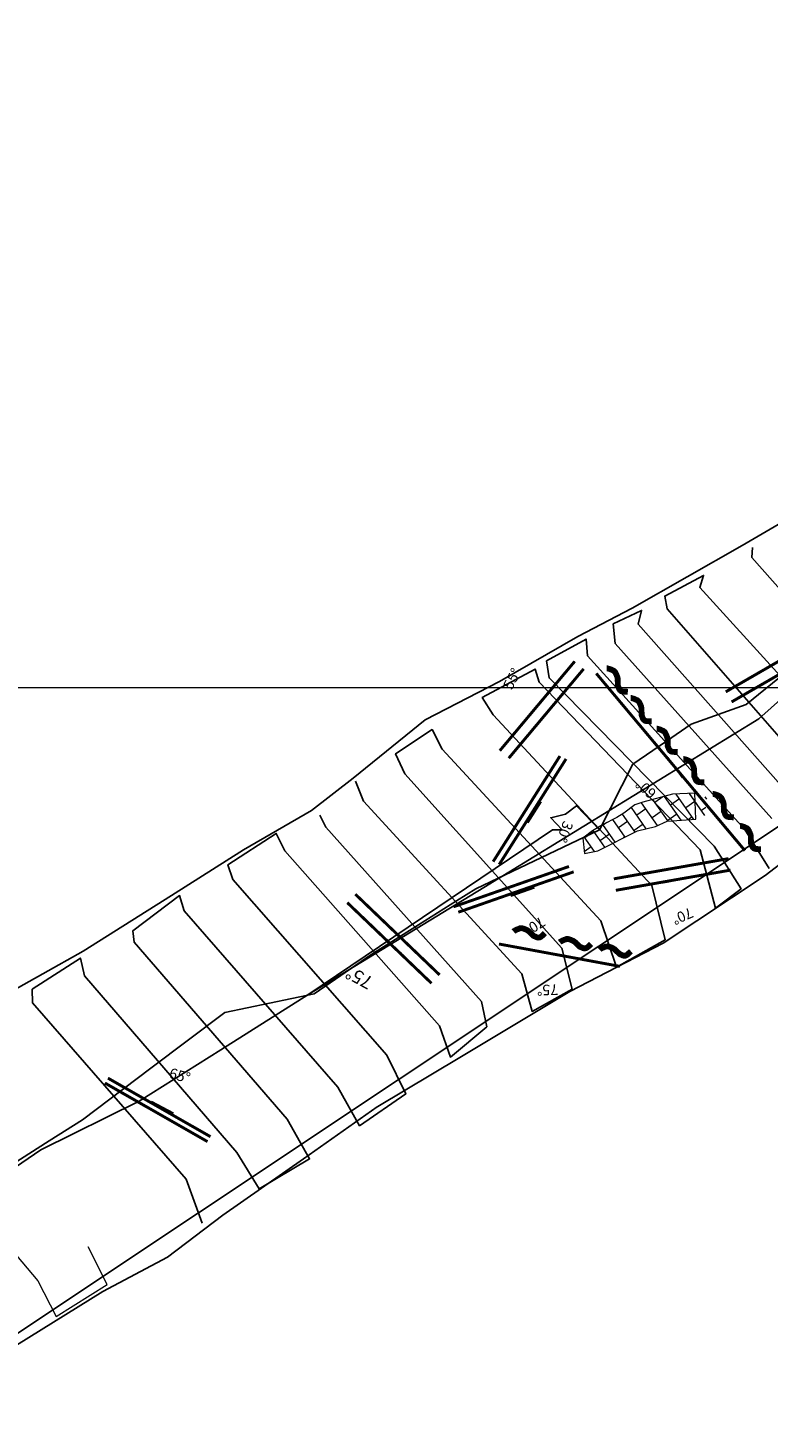
# Model space of a CAD drawing. Units: metres. Extents: x 373723 to 748547, y 655122 to 1310871.
# Drawn here: x 374414 to 374427, y 655487 to 655511 of the extents above; entities that cross this region are included whole.
import ezdxf
from ezdxf.enums import TextEntityAlignment as Align

# ---------------------------------------------------------------- set-up
doc = ezdxf.new("R2010")
doc.units = ezdxf.units.M
doc.linetypes.add('CONTINUOUS-0-9-0.7529411764705882-0.7529411764705882-0.7529411764705882', pattern=[0])
for name, color, linetype in [('2', 9, 'Continuous'), ('CA 2000 XC TP', 5, 'Continuous'), ('CA 2000 XC-LT', 5, 'Continuous'), ('Ge-Buz', 250, 'Continuous'), ('MARCOS', 8, 'Continuous'), ('NV 2000-TUNEL-PPAL-LT', 5, 'Continuous')]:
    doc.layers.add(name, color=color, linetype=linetype)
doc.layers.add('Fa-Map', color=172, linetype='Continuous', lineweight=0)
doc.styles.add('ROMANS', font='ROMANS.shx')

# ---------------------------------------------------------------- blocks, each defined once
blk = doc.blocks.new('Buz')
at = {"layer": 'Ge-Buz'}
blk.add_lwpolyline([(0, 0, 0, 0, 0), (0, 1.12, 1.25, 0, 0), (0, 2.39, 0, 0, 0)], format="xyseb", dxfattribs=at)
blk.add_lwpolyline([(-1.19, 0), (1.19, 0)], dxfattribs=at)
at = {"layer": 'Ge-Buz', "ltscale": 0.5, "style": 'ROMANS'}
blk.add_attdef('BUZ', text='', height=1, dxfattribs=at).set_placement((0, 3.45), align=Align.MIDDLE_CENTER)

msp = doc.modelspace()

# ---------------------------------------------------------------- hatches: boundary and pattern name
at = {"lineweight": 5}
h = msp.add_hatch(dxfattribs=at)
h.set_pattern_fill('BRICK', color=4, scale=0.03, angle=125)
h.paths.add_polyline_path([(374425.418, 655498.169), (374424.91, 655498.031), (374424.772, 655497.985), (374424.587, 655497.846), (374424.464, 655497.77), (374424.218, 655497.647), (374424.049, 655497.539), (374423.879, 655497.416), (374423.91, 655497.155), (374424.141, 655497.201), (374424.818, 655497.539), (374425.126, 655497.616), (374425.326, 655497.708), (374425.818, 655497.739), (374425.803, 655498.185)])
h = msp.add_hatch(dxfattribs=at)
h.set_pattern_fill('BRICK', color=4, scale=0.03, angle=125)
h.paths.add_polyline_path([(374425.418, 655498.169), (374424.91, 655498.031), (374424.772, 655497.985), (374424.587, 655497.846), (374424.464, 655497.77), (374424.218, 655497.647), (374424.049, 655497.539), (374423.879, 655497.416), (374423.91, 655497.155), (374424.141, 655497.201), (374424.818, 655497.539), (374425.126, 655497.616), (374425.326, 655497.708), (374425.818, 655497.739), (374425.965, 655497.75), (374426.015, 655498.116), (374425.803, 655498.185)])

# ---------------------------------------------------------------- linework, layer by layer
at = {"lineweight": 5, "ltscale": 50}
for points in [[(374425.418, 655498.169), (374424.91, 655498.031), (374424.772, 655497.985), (374424.587, 655497.846), (374424.464, 655497.77), (374424.218, 655497.647), (374424.049, 655497.539), (374423.879, 655497.416), (374423.91, 655497.155), (374424.141, 655497.201), (374424.818, 655497.539), (374425.126, 655497.616), (374425.326, 655497.708), (374425.818, 655497.739), (374425.803, 655498.185), (374425.418, 655498.169)], [(374425.803, 655498.185), (374425.418, 655498.169)], [(374425.418, 655498.169), (374424.91, 655498.031), (374424.772, 655497.985), (374424.587, 655497.846), (374424.464, 655497.77), (374424.218, 655497.647), (374424.049, 655497.539), (374423.879, 655497.416), (374423.91, 655497.155), (374424.141, 655497.201), (374424.818, 655497.539), (374425.126, 655497.616), (374425.326, 655497.708), (374425.818, 655497.739)]]:
    msp.add_lwpolyline(points, dxfattribs=at)
at = {"layer": '2', "linetype": 'CONTINUOUS-0-9-0.7529411764705882-0.7529411764705882-0.7529411764705882', "lineweight": 0}
msp.add_line((374300, 655500), (374927.145, 655500), dxfattribs=at)
at = {"layer": 'CA 2000 XC TP'}
for points in [[(374413.738, 655491.596, 2004.178), (374414.728, 655492.226, 2004.445), (374415.296, 655492.584, 2004.443), (374416.469, 655493.468, 2004.295), (374417.742, 655494.427, 2004.135), (374419.275, 655494.743, 2004.12), (374420.262, 655495.424, 2004.098), (374420.955, 655495.86, 2004.048), (374421.712, 655496.338, 2004.245), (374422.046, 655496.549, 2003.987), (374424.168, 655497.556, 2004.262), (374424.742, 655498.684, 2003.723), (374425.316, 655499.081, 2003.716), (374425.74, 655499.374, 2003.711), (374426.686, 655499.711, 2003.748), (374429.246, 655501.783, 2004.007), (374430.102, 655502.271, 2004.084), (374431.13, 655502.882, 2004.11), (374432.209, 655503.563, 2004.148), (374432.209, 655503.563, 2004.148), (374433.886, 655504.593, 2004.556), (374433.886, 655504.593, 2004.556), (374444.488, 655510.075, 2003.83)], [(374443.411, 655509.314, 1999.245), (374431.848, 655503.315, 1999.268), (374431.848, 655503.315, 1999.268), (374429.608, 655501.874, 1999.261), (374426.899, 655499.463, 1999.267), (374422.186, 655496.567, 1999.245), (374419.165, 655494.729, 1999.407), (374417.669, 655493.786, 1999.253), (374416.269, 655492.902, 1999.252), (374414.583, 655492.071, 1999.546), (374413.4, 655491.265, 1999.439)], [(374413.738, 655491.596, 2004.178), (374414.728, 655492.226, 2004.445), (374415.296, 655492.584, 2004.443), (374416.469, 655493.468, 2004.295), (374417.742, 655494.427, 2004.135), (374419.275, 655494.743, 2004.12), (374420.262, 655495.424, 2004.098), (374420.955, 655495.86, 2004.048), (374421.712, 655496.338, 2004.245), (374422.046, 655496.549, 2003.987), (374424.168, 655497.556, 2004.262), (374423.774, 655497.973, 2003.035), (374423.584, 655497.827, 2002.306), (374423.331, 655497.767, 2001.343), (374423.528, 655497.559, 2000.711), (374423.363, 655497.56, 1999.864), (374419.165, 655494.729, 1999.407), (374417.669, 655493.786, 1999.253), (374416.269, 655492.902, 1999.252), (374414.583, 655492.071, 1999.546), (374413.4, 655491.265, 1999.439)], [(374413.738, 655491.596, 2004.178), (374414.728, 655492.226, 2004.445), (374415.296, 655492.584, 2004.443), (374416.469, 655493.468, 2004.295), (374417.742, 655494.427, 2004.135), (374419.275, 655494.743, 2004.12), (374420.262, 655495.424, 2004.098), (374420.955, 655495.86, 2004.048), (374421.712, 655496.338, 2004.245), (374422.046, 655496.549, 2003.987), (374424.168, 655497.556, 2004.262), (374423.774, 655497.973, 2003.035), (374423.584, 655497.827, 2002.306), (374423.331, 655497.767, 2001.343), (374423.528, 655497.559, 2000.711), (374423.363, 655497.56, 1999.864), (374419.165, 655494.729, 1999.407), (374417.669, 655493.786, 1999.253), (374416.269, 655492.902, 1999.252), (374414.583, 655492.071, 1999.546), (374413.4, 655491.265, 1999.439)]]:
    msp.add_polyline3d(points, dxfattribs=at)
at = {"layer": 'CA 2000 XC-LT'}
for points in [[(374413.489, 655494.46, 2000.229), (374414.615, 655495.09, 2000.351), (374415.311, 655495.477, 2000.351), (374416.822, 655496.433, 2000.478), (374418.061, 655497.218, 2000.629), (374419.226, 655497.892, 2000.966), (374419.943, 655498.443, 2001.108), (374421.178, 655499.447, 2000.697), (374422.45, 655500.105, 1999.988), (374423.796, 655500.878, 1999.916), (374424.729, 655501.362, 2000.078), (374426.615, 655502.439, 2000.076), (374427.372, 655502.874, 2000.19), (374428.183, 655503.369, 2000.208), (374428.955, 655503.93, 2000.254), (374428.955, 655503.93, 2000.254), (374430.12, 655504.692, 2000.512), (374430.89, 655505.3, 2000.467), (374431.683, 655505.946, 2000.426), (374432.739, 655506.599, 2000.328), (374433.884, 655507.26, 2000.403), (374433.884, 655507.26, 2000.403), (374441.479, 655511.058, 2001.065)], [(374413.489, 655494.46, 2000.229), (374414.615, 655495.09, 2000.351), (374415.311, 655495.477, 2000.351), (374416.822, 655496.433, 2000.478), (374418.061, 655497.218, 2000.629), (374419.226, 655497.892, 2000.966), (374419.943, 655498.443, 2001.108), (374421.178, 655499.447, 2000.697), (374422.45, 655500.105, 1999.988), (374423.796, 655500.878, 1999.916), (374424.729, 655501.362, 2000.078), (374426.615, 655502.439, 2000.076), (374427.372, 655502.874, 2000.19), (374428.183, 655503.369, 2000.208), (374428.955, 655503.93, 2000.254), (374428.955, 655503.93, 2000.254), (374430.12, 655504.692, 2000.512), (374430.89, 655505.3, 2000.467), (374431.683, 655505.946, 2000.426), (374432.739, 655506.599, 2000.328), (374433.884, 655507.26, 2000.403), (374433.884, 655507.26, 2000.403), (374441.479, 655511.058, 2001.065)], [(374413.489, 655494.46, 2000.229), (374414.615, 655495.09, 2000.351), (374415.311, 655495.477, 2000.351), (374416.822, 655496.433, 2000.478), (374418.061, 655497.218, 2000.629), (374419.226, 655497.892, 2000.966), (374419.943, 655498.443, 2001.108), (374421.178, 655499.447, 2000.697), (374422.45, 655500.105, 1999.988), (374423.796, 655500.878, 1999.916), (374424.729, 655501.362, 2000.078), (374426.615, 655502.439, 2000.076), (374427.372, 655502.874, 2000.19), (374428.183, 655503.369, 2000.208), (374428.955, 655503.93, 2000.254), (374428.955, 655503.93, 2000.254), (374430.12, 655504.692, 2000.512), (374430.89, 655505.3, 2000.467), (374431.683, 655505.946, 2000.426), (374432.739, 655506.599, 2000.328), (374433.884, 655507.26, 2000.403), (374433.884, 655507.26, 2000.403), (374441.479, 655511.058, 2001.065)], [(374413.489, 655494.46, 2000.229), (374414.615, 655495.09, 2000.351), (374415.311, 655495.477, 2000.351), (374416.822, 655496.433, 2000.478), (374418.061, 655497.218, 2000.629), (374419.226, 655497.892, 2000.966), (374419.943, 655498.443, 2001.108), (374421.178, 655499.447, 2000.697), (374422.45, 655500.105, 1999.988), (374423.796, 655500.878, 1999.916), (374424.729, 655501.362, 2000.078), (374426.615, 655502.439, 2000.076), (374427.372, 655502.874, 2000.19), (374428.183, 655503.369, 2000.208), (374428.955, 655503.93, 2000.254), (374428.955, 655503.93, 2000.254), (374430.12, 655504.692, 2000.512), (374430.89, 655505.3, 2000.467), (374431.683, 655505.946, 2000.426), (374432.739, 655506.599, 2000.328), (374433.884, 655507.26, 2000.403), (374433.884, 655507.26, 2000.403), (374441.479, 655511.058, 2001.065)], [(374413.489, 655494.46, 2000.229), (374414.615, 655495.09, 2000.351), (374415.311, 655495.477, 2000.351), (374416.822, 655496.433, 2000.478), (374418.061, 655497.218, 2000.629), (374419.226, 655497.892, 2000.966), (374419.943, 655498.443, 2001.108), (374421.178, 655499.447, 2000.697), (374422.45, 655500.105, 1999.988), (374423.796, 655500.878, 1999.916), (374424.729, 655501.362, 2000.078), (374426.615, 655502.439, 2000.076), (374427.372, 655502.874, 2000.19), (374428.183, 655503.369, 2000.208), (374428.955, 655503.93, 2000.254), (374428.955, 655503.93, 2000.254), (374430.12, 655504.692, 2000.512), (374430.89, 655505.3, 2000.467), (374431.683, 655505.946, 2000.426), (374432.739, 655506.599, 2000.328), (374433.884, 655507.26, 2000.403), (374433.884, 655507.26, 2000.403), (374441.479, 655511.058, 2001.065)], [(374413.489, 655494.46, 2000.229), (374414.615, 655495.09, 2000.351), (374415.311, 655495.477, 2000.351), (374416.822, 655496.433, 2000.478), (374418.061, 655497.218, 2000.629), (374419.226, 655497.892, 2000.966), (374419.943, 655498.443, 2001.108), (374421.178, 655499.447, 2000.697), (374422.45, 655500.105, 1999.988), (374423.796, 655500.878, 1999.916), (374424.729, 655501.362, 2000.078), (374426.615, 655502.439, 2000.076), (374427.372, 655502.874, 2000.19), (374428.183, 655503.369, 2000.208), (374428.955, 655503.93, 2000.254), (374428.955, 655503.93, 2000.254), (374430.12, 655504.692, 2000.512), (374430.89, 655505.3, 2000.467), (374431.683, 655505.946, 2000.426), (374432.739, 655506.599, 2000.328), (374433.884, 655507.26, 2000.403), (374433.884, 655507.26, 2000.403), (374441.479, 655511.058, 2001.065)], [(374413.489, 655494.46, 2000.229), (374414.615, 655495.09, 2000.351), (374415.311, 655495.477, 2000.351), (374416.822, 655496.433, 2000.478), (374418.061, 655497.218, 2000.629), (374419.226, 655497.892, 2000.966), (374419.943, 655498.443, 2001.108), (374421.178, 655499.447, 2000.697), (374422.45, 655500.105, 1999.988), (374423.796, 655500.878, 1999.916), (374424.729, 655501.362, 2000.078), (374426.615, 655502.439, 2000.076), (374427.372, 655502.874, 2000.19), (374428.183, 655503.369, 2000.208), (374428.955, 655503.93, 2000.254), (374428.955, 655503.93, 2000.254), (374430.12, 655504.692, 2000.512), (374430.89, 655505.3, 2000.467), (374431.683, 655505.946, 2000.426), (374432.739, 655506.599, 2000.328), (374433.884, 655507.26, 2000.403), (374433.884, 655507.26, 2000.403), (374441.479, 655511.058, 2001.065)], [(374413.489, 655494.46, 2000.229), (374414.615, 655495.09, 2000.351), (374415.311, 655495.477, 2000.351), (374416.822, 655496.433, 2000.478), (374418.061, 655497.218, 2000.629), (374419.226, 655497.892, 2000.966), (374419.943, 655498.443, 2001.108), (374421.178, 655499.447, 2000.697), (374422.45, 655500.105, 1999.988), (374423.796, 655500.878, 1999.916), (374424.729, 655501.362, 2000.078), (374426.615, 655502.439, 2000.076), (374427.372, 655502.874, 2000.19), (374428.183, 655503.369, 2000.208), (374428.955, 655503.93, 2000.254), (374428.955, 655503.93, 2000.254), (374430.12, 655504.692, 2000.512), (374430.89, 655505.3, 2000.467), (374431.683, 655505.946, 2000.426), (374432.739, 655506.599, 2000.328), (374433.884, 655507.26, 2000.403), (374433.884, 655507.26, 2000.403), (374441.479, 655511.058, 2001.065)], [(374413.489, 655494.46, 2000.229), (374414.615, 655495.09, 2000.351), (374415.311, 655495.477, 2000.351), (374416.822, 655496.433, 2000.478), (374418.061, 655497.218, 2000.629), (374419.226, 655497.892, 2000.966), (374419.943, 655498.443, 2001.108), (374421.178, 655499.447, 2000.697), (374422.45, 655500.105, 1999.988), (374423.796, 655500.878, 1999.916), (374424.729, 655501.362, 2000.078), (374426.615, 655502.439, 2000.076), (374427.372, 655502.874, 2000.19), (374428.183, 655503.369, 2000.208), (374428.955, 655503.93, 2000.254), (374428.955, 655503.93, 2000.254), (374430.12, 655504.692, 2000.512), (374430.89, 655505.3, 2000.467), (374431.683, 655505.946, 2000.426), (374432.739, 655506.599, 2000.328), (374433.884, 655507.26, 2000.403), (374433.884, 655507.26, 2000.403), (374441.479, 655511.058, 2001.065)], [(374413.489, 655494.46, 2000.229), (374414.615, 655495.09, 2000.351), (374415.311, 655495.477, 2000.351), (374416.822, 655496.433, 2000.478), (374418.061, 655497.218, 2000.629), (374419.226, 655497.892, 2000.966), (374419.943, 655498.443, 2001.108), (374421.178, 655499.447, 2000.697), (374422.45, 655500.105, 1999.988), (374423.796, 655500.878, 1999.916), (374424.729, 655501.362, 2000.078), (374426.615, 655502.439, 2000.076), (374427.372, 655502.874, 2000.19), (374428.183, 655503.369, 2000.208), (374428.955, 655503.93, 2000.254), (374428.955, 655503.93, 2000.254), (374430.12, 655504.692, 2000.512), (374430.89, 655505.3, 2000.467), (374431.683, 655505.946, 2000.426), (374432.739, 655506.599, 2000.328), (374433.884, 655507.26, 2000.403), (374433.884, 655507.26, 2000.403), (374441.479, 655511.058, 2001.065)], [(374413.738, 655491.596, 2004.178), (374414.728, 655492.226, 2004.445), (374415.296, 655492.584, 2004.443), (374416.469, 655493.468, 2004.295), (374417.742, 655494.427, 2004.135), (374419.275, 655494.743, 2004.12), (374420.262, 655495.424, 2004.098), (374420.955, 655495.86, 2004.048), (374421.712, 655496.338, 2004.245), (374422.046, 655496.549, 2003.987), (374424.168, 655497.556, 2004.262), (374424.742, 655498.684, 2003.723), (374425.316, 655499.081, 2003.716), (374425.74, 655499.374, 2003.711), (374426.686, 655499.711, 2003.748), (374429.246, 655501.783, 2004.007), (374430.102, 655502.271, 2004.084), (374431.13, 655502.882, 2004.11), (374432.209, 655503.563, 2004.148), (374432.209, 655503.563, 2004.148), (374433.886, 655504.593, 2004.556), (374433.886, 655504.593, 2004.556), (374444.488, 655510.075, 2003.83)], [(374443.411, 655509.314, 1999.245), (374431.848, 655503.315, 1999.268), (374431.848, 655503.315, 1999.268), (374429.608, 655501.874, 1999.261), (374426.899, 655499.463, 1999.267), (374422.186, 655496.567, 1999.245), (374419.165, 655494.729, 1999.407), (374417.669, 655493.786, 1999.253), (374416.269, 655492.902, 1999.252), (374414.583, 655492.071, 1999.546), (374413.4, 655491.265, 1999.439)], [(374446.31, 655508.245, 2001.188), (374436.579, 655502.677, 2000.576), (374436.579, 655502.677, 2000.576), (374435.523, 655502.59, 2000.613), (374433.802, 655501.686, 2000.578), (374432.931, 655501.193, 2000.61), (374430.742, 655499.565, 2000.352), (374430.742, 655499.565, 2000.352), (374429.8, 655498.943, 2000.298), (374428.26, 655497.738, 2000.021), (374427.008, 655496.775, 2000.069), (374425.261, 655495.613, 2000.285), (374423.657, 655494.783, 2000.212), (374421.771, 655493.65, 2000.232), (374420.365, 655492.812, 2001.026), (374420.356, 655492.805, 2001.023), (374419.092, 655491.912, 2000.792), (374417.703, 655490.949, 2000.792), (374416.757, 655490.226, 2000.222), (374415.644, 655489.637, 2000.265), (374412.088, 655487.432, 2000.508)], [(374446.31, 655508.245, 2001.188), (374436.579, 655502.677, 2000.576), (374436.579, 655502.677, 2000.576), (374435.523, 655502.59, 2000.613), (374433.802, 655501.686, 2000.578), (374432.931, 655501.193, 2000.61), (374430.742, 655499.565, 2000.352), (374430.742, 655499.565, 2000.352), (374429.8, 655498.943, 2000.298), (374428.26, 655497.738, 2000.021), (374427.008, 655496.775, 2000.069), (374425.261, 655495.613, 2000.285), (374423.657, 655494.783, 2000.212), (374421.771, 655493.65, 2000.232), (374420.365, 655492.812, 2001.026), (374420.356, 655492.805, 2001.023), (374419.092, 655491.912, 2000.792), (374417.703, 655490.949, 2000.792), (374416.757, 655490.226, 2000.222), (374415.644, 655489.637, 2000.265), (374412.088, 655487.432, 2000.508)], [(374446.31, 655508.245, 2001.188), (374436.579, 655502.677, 2000.576), (374436.579, 655502.677, 2000.576), (374435.523, 655502.59, 2000.613), (374433.802, 655501.686, 2000.578), (374432.931, 655501.193, 2000.61), (374430.742, 655499.565, 2000.352), (374430.742, 655499.565, 2000.352), (374429.8, 655498.943, 2000.298), (374428.26, 655497.738, 2000.021), (374427.008, 655496.775, 2000.069), (374425.261, 655495.613, 2000.285), (374423.657, 655494.783, 2000.212), (374421.771, 655493.65, 2000.232), (374420.365, 655492.812, 2001.026), (374420.356, 655492.805, 2001.023), (374419.092, 655491.912, 2000.792), (374417.703, 655490.949, 2000.792), (374416.757, 655490.226, 2000.222), (374415.644, 655489.637, 2000.265), (374412.088, 655487.432, 2000.508)], [(374446.31, 655508.245, 2001.188), (374436.579, 655502.677, 2000.576), (374436.579, 655502.677, 2000.576), (374435.523, 655502.59, 2000.613), (374433.802, 655501.686, 2000.578), (374432.931, 655501.193, 2000.61), (374430.742, 655499.565, 2000.352), (374430.742, 655499.565, 2000.352), (374429.8, 655498.943, 2000.298), (374428.26, 655497.738, 2000.021), (374427.008, 655496.775, 2000.069), (374425.261, 655495.613, 2000.285), (374423.657, 655494.783, 2000.212), (374421.771, 655493.65, 2000.232), (374420.365, 655492.812, 2001.026), (374420.356, 655492.805, 2001.023), (374419.092, 655491.912, 2000.792), (374417.703, 655490.949, 2000.792), (374416.757, 655490.226, 2000.222), (374415.644, 655489.637, 2000.265), (374412.088, 655487.432, 2000.508)], [(374446.31, 655508.245, 2001.188), (374436.579, 655502.677, 2000.576), (374436.579, 655502.677, 2000.576), (374435.523, 655502.59, 2000.613), (374433.802, 655501.686, 2000.578), (374432.931, 655501.193, 2000.61), (374430.742, 655499.565, 2000.352), (374430.742, 655499.565, 2000.352), (374429.8, 655498.943, 2000.298), (374428.26, 655497.738, 2000.021), (374427.008, 655496.775, 2000.069), (374425.261, 655495.613, 2000.285), (374423.657, 655494.783, 2000.212), (374421.771, 655493.65, 2000.232), (374420.365, 655492.812, 2001.026), (374420.356, 655492.805, 2001.023), (374419.092, 655491.912, 2000.792), (374417.703, 655490.949, 2000.792), (374416.757, 655490.226, 2000.222), (374415.644, 655489.637, 2000.265), (374412.088, 655487.432, 2000.508)], [(374446.31, 655508.245, 2001.188), (374436.579, 655502.677, 2000.576), (374436.579, 655502.677, 2000.576), (374435.523, 655502.59, 2000.613), (374433.802, 655501.686, 2000.578), (374432.931, 655501.193, 2000.61), (374430.742, 655499.565, 2000.352), (374430.742, 655499.565, 2000.352), (374429.8, 655498.943, 2000.298), (374428.26, 655497.738, 2000.021), (374427.008, 655496.775, 2000.069), (374425.261, 655495.613, 2000.285), (374423.657, 655494.783, 2000.212), (374421.771, 655493.65, 2000.232), (374420.365, 655492.812, 2001.026), (374420.356, 655492.805, 2001.023), (374419.092, 655491.912, 2000.792), (374417.703, 655490.949, 2000.792), (374416.757, 655490.226, 2000.222), (374415.644, 655489.637, 2000.265), (374412.088, 655487.432, 2000.508)], [(374446.31, 655508.245, 2001.188), (374436.579, 655502.677, 2000.576), (374436.579, 655502.677, 2000.576), (374435.523, 655502.59, 2000.613), (374433.802, 655501.686, 2000.578), (374432.931, 655501.193, 2000.61), (374430.742, 655499.565, 2000.352), (374430.742, 655499.565, 2000.352), (374429.8, 655498.943, 2000.298), (374428.26, 655497.738, 2000.021), (374427.008, 655496.775, 2000.069), (374425.261, 655495.613, 2000.285), (374423.657, 655494.783, 2000.212), (374421.771, 655493.65, 2000.232), (374420.365, 655492.812, 2001.026), (374420.356, 655492.805, 2001.023), (374419.092, 655491.912, 2000.792), (374417.703, 655490.949, 2000.792), (374416.757, 655490.226, 2000.222), (374415.644, 655489.637, 2000.265), (374412.088, 655487.432, 2000.508)], [(374446.31, 655508.245, 2001.188), (374436.579, 655502.677, 2000.576), (374436.579, 655502.677, 2000.576), (374435.523, 655502.59, 2000.613), (374433.802, 655501.686, 2000.578), (374432.931, 655501.193, 2000.61), (374430.742, 655499.565, 2000.352), (374430.742, 655499.565, 2000.352), (374429.8, 655498.943, 2000.298), (374428.26, 655497.738, 2000.021), (374427.008, 655496.775, 2000.069), (374425.261, 655495.613, 2000.285), (374423.657, 655494.783, 2000.212), (374421.771, 655493.65, 2000.232), (374420.365, 655492.812, 2001.026), (374420.356, 655492.805, 2001.023), (374419.092, 655491.912, 2000.792), (374417.703, 655490.949, 2000.792), (374416.757, 655490.226, 2000.222), (374415.644, 655489.637, 2000.265), (374412.088, 655487.432, 2000.508)], [(374446.31, 655508.245, 2001.188), (374436.579, 655502.677, 2000.576), (374436.579, 655502.677, 2000.576), (374435.523, 655502.59, 2000.613), (374433.802, 655501.686, 2000.578), (374432.931, 655501.193, 2000.61), (374430.742, 655499.565, 2000.352), (374430.742, 655499.565, 2000.352), (374429.8, 655498.943, 2000.298), (374428.26, 655497.738, 2000.021), (374427.008, 655496.775, 2000.069), (374425.261, 655495.613, 2000.285), (374423.657, 655494.783, 2000.212), (374421.771, 655493.65, 2000.232), (374420.365, 655492.812, 2001.026), (374420.356, 655492.805, 2001.023), (374419.092, 655491.912, 2000.792), (374417.703, 655490.949, 2000.792), (374416.757, 655490.226, 2000.222), (374415.644, 655489.637, 2000.265), (374412.088, 655487.432, 2000.508)], [(374446.31, 655508.245, 2001.188), (374436.579, 655502.677, 2000.576), (374436.579, 655502.677, 2000.576), (374435.523, 655502.59, 2000.613), (374433.802, 655501.686, 2000.578), (374432.931, 655501.193, 2000.61), (374430.742, 655499.565, 2000.352), (374430.742, 655499.565, 2000.352), (374429.8, 655498.943, 2000.298), (374428.26, 655497.738, 2000.021), (374427.008, 655496.775, 2000.069), (374425.261, 655495.613, 2000.285), (374423.657, 655494.783, 2000.212), (374421.771, 655493.65, 2000.232), (374420.365, 655492.812, 2001.026), (374420.356, 655492.805, 2001.023), (374419.092, 655491.912, 2000.792), (374417.703, 655490.949, 2000.792), (374416.757, 655490.226, 2000.222), (374415.644, 655489.637, 2000.265), (374412.088, 655487.432, 2000.508)], [(374413.489, 655494.46, 2000.229), (374414.615, 655495.09, 2000.351), (374415.311, 655495.477, 2000.351), (374416.822, 655496.433, 2000.478), (374418.061, 655497.218, 2000.629), (374419.226, 655497.892, 2000.966), (374419.943, 655498.443, 2001.108), (374421.178, 655499.447, 2000.697), (374422.45, 655500.105, 1999.988), (374423.796, 655500.878, 1999.916), (374424.729, 655501.362, 2000.078), (374426.615, 655502.439, 2000.076), (374427.372, 655502.874, 2000.19), (374428.183, 655503.369, 2000.208), (374428.955, 655503.93, 2000.254), (374428.955, 655503.93, 2000.254)], [(374430.742, 655499.565, 2000.352), (374430.742, 655499.565, 2000.352), (374429.8, 655498.943, 2000.298), (374428.26, 655497.738, 2000.021), (374427.008, 655496.775, 2000.069), (374425.261, 655495.613, 2000.285), (374423.657, 655494.783, 2000.212), (374421.771, 655493.65, 2000.232), (374420.365, 655492.812, 2001.026), (374420.356, 655492.805, 2001.023), (374419.092, 655491.912, 2000.792), (374417.703, 655490.949, 2000.792), (374416.757, 655490.226, 2000.222), (374415.644, 655489.637, 2000.265), (374412.088, 655487.432, 2000.508)]]:
    msp.add_polyline3d(points, dxfattribs=at)
at = {"layer": 'Fa-Map', "lineweight": 5, "const_width": 0.05}
for points in [[(374428.066, 655500.926), (374426.334, 655499.926)], [(374428.066, 655500.926), (374426.334, 655499.926)], [(374428.166, 655500.753), (374426.434, 655499.753)], [(374428.166, 655500.753), (374426.434, 655499.753)], [(374422.457, 655498.916), (374423.743, 655500.449)], [(374422.611, 655498.788), (374423.896, 655500.32)], [(374426.663, 655497.202), (374424.112, 655500.242)], [(374426.663, 655497.202), (374424.112, 655500.242)], [(374422.343, 655497.013), (374423.489, 655498.825)], [(374422.447, 655496.964), (374423.594, 655498.775)], [(374424.413, 655496.718), (374426.383, 655497.065)], [(374421.664, 655496.238), (374423.644, 655496.93)], [(374421.745, 655496.145), (374423.725, 655496.838)], [(374424.448, 655496.521), (374426.417, 655496.868)], [(374421.285, 655494.926), (374419.841, 655496.309)], [(374421.424, 655495.07), (374419.979, 655496.454)], [(374422.443, 655495.6), (374424.52, 655495.216)]]:
    msp.add_lwpolyline(points, dxfattribs=at)
at = {"layer": 'Fa-Map', "lineweight": 5}
for points, const_width, elevation in [([(374424.654, 655499.927), (374424.569, 655499.931), (374424.538, 655499.939), (374424.517, 655499.956), (374424.505, 655499.975), (374424.493, 655500.006), (374424.483, 655500.031), (374424.483, 655500.049), (374424.482, 655500.087), (374424.48, 655500.11), (374424.481, 655500.139), (374424.479, 655500.158), (374424.473, 655500.184), (374424.459, 655500.218), (374424.447, 655500.243), (374424.435, 655500.266), (374424.411, 655500.288), (374424.394, 655500.295), (374424.373, 655500.306), (374424.35, 655500.315), (374424.314, 655500.325), (374424.301, 655500.329), (374424.293, 655500.329)], 0.1, -0.044), ([(374424.654, 655499.927), (374424.569, 655499.931), (374424.538, 655499.939), (374424.517, 655499.956), (374424.505, 655499.975), (374424.493, 655500.006), (374424.483, 655500.031), (374424.483, 655500.049), (374424.482, 655500.087), (374424.48, 655500.11), (374424.481, 655500.139), (374424.479, 655500.158), (374424.473, 655500.184), (374424.459, 655500.218), (374424.447, 655500.243), (374424.435, 655500.266), (374424.411, 655500.288), (374424.394, 655500.295), (374424.373, 655500.306), (374424.35, 655500.315), (374424.314, 655500.325), (374424.301, 655500.329), (374424.293, 655500.329)], 0.1, -0.044), ([(374425.062, 655499.419), (374424.977, 655499.423), (374424.947, 655499.431), (374424.926, 655499.448), (374424.913, 655499.467), (374424.901, 655499.498), (374424.891, 655499.523), (374424.892, 655499.541), (374424.89, 655499.578), (374424.888, 655499.602), (374424.889, 655499.631), (374424.887, 655499.65), (374424.881, 655499.676), (374424.868, 655499.71), (374424.856, 655499.735), (374424.843, 655499.757), (374424.82, 655499.78), (374424.803, 655499.787), (374424.781, 655499.798), (374424.758, 655499.807), (374424.723, 655499.817), (374424.71, 655499.821), (374424.701, 655499.821)], 0.1, -0.044), ([(374425.062, 655499.419), (374424.977, 655499.423), (374424.947, 655499.431), (374424.926, 655499.448), (374424.913, 655499.467), (374424.901, 655499.498), (374424.891, 655499.523), (374424.892, 655499.541), (374424.89, 655499.578), (374424.888, 655499.602), (374424.889, 655499.631), (374424.887, 655499.65), (374424.881, 655499.676), (374424.868, 655499.71), (374424.856, 655499.735), (374424.843, 655499.757), (374424.82, 655499.78), (374424.803, 655499.787), (374424.781, 655499.798), (374424.758, 655499.807), (374424.723, 655499.817), (374424.71, 655499.821), (374424.701, 655499.821)], 0.1, -0.044), ([(374425.51, 655498.893), (374425.424, 655498.896), (374425.394, 655498.904), (374425.373, 655498.921), (374425.361, 655498.94), (374425.349, 655498.971), (374425.338, 655498.996), (374425.339, 655499.014), (374425.338, 655499.052), (374425.336, 655499.075), (374425.337, 655499.104), (374425.335, 655499.123), (374425.328, 655499.149), (374425.315, 655499.183), (374425.303, 655499.208), (374425.291, 655499.231), (374425.267, 655499.253), (374425.25, 655499.26), (374425.229, 655499.271), (374425.206, 655499.28), (374425.17, 655499.291), (374425.157, 655499.294), (374425.148, 655499.294)], 0.1, -0.044), ([(374425.51, 655498.893), (374425.424, 655498.896), (374425.394, 655498.904), (374425.373, 655498.921), (374425.361, 655498.94), (374425.349, 655498.971), (374425.338, 655498.996), (374425.339, 655499.014), (374425.338, 655499.052), (374425.336, 655499.075), (374425.337, 655499.104), (374425.335, 655499.123), (374425.328, 655499.149), (374425.315, 655499.183), (374425.303, 655499.208), (374425.291, 655499.231), (374425.267, 655499.253), (374425.25, 655499.26), (374425.229, 655499.271), (374425.206, 655499.28), (374425.17, 655499.291), (374425.157, 655499.294), (374425.148, 655499.294)], 0.1, -0.044), ([(374425.965, 655498.373), (374425.88, 655498.376), (374425.85, 655498.384), (374425.829, 655498.401), (374425.817, 655498.42), (374425.805, 655498.451), (374425.794, 655498.476), (374425.795, 655498.494), (374425.793, 655498.532), (374425.791, 655498.555), (374425.793, 655498.584), (374425.79, 655498.603), (374425.784, 655498.629), (374425.771, 655498.663), (374425.759, 655498.688), (374425.747, 655498.711), (374425.723, 655498.733), (374425.706, 655498.74), (374425.685, 655498.751), (374425.662, 655498.76), (374425.626, 655498.771), (374425.613, 655498.774), (374425.604, 655498.774)], 0.1, -0.044), ([(374425.965, 655498.373), (374425.88, 655498.376), (374425.85, 655498.384), (374425.829, 655498.401), (374425.817, 655498.42), (374425.805, 655498.451), (374425.794, 655498.476), (374425.795, 655498.494), (374425.793, 655498.532), (374425.791, 655498.555), (374425.793, 655498.584), (374425.79, 655498.603), (374425.784, 655498.629), (374425.771, 655498.663), (374425.759, 655498.688), (374425.747, 655498.711), (374425.723, 655498.733), (374425.706, 655498.74), (374425.685, 655498.751), (374425.662, 655498.76), (374425.626, 655498.771), (374425.613, 655498.774), (374425.604, 655498.774)], 0.1, -0.044), ([(374426.473, 655497.773), (374426.388, 655497.777), (374426.358, 655497.785), (374426.337, 655497.802), (374426.325, 655497.821), (374426.313, 655497.852), (374426.302, 655497.877), (374426.303, 655497.895), (374426.301, 655497.933), (374426.299, 655497.956), (374426.301, 655497.985), (374426.298, 655498.004), (374426.292, 655498.03), (374426.279, 655498.064), (374426.267, 655498.089), (374426.255, 655498.111), (374426.231, 655498.134), (374426.214, 655498.141), (374426.193, 655498.152), (374426.17, 655498.161), (374426.134, 655498.171), (374426.121, 655498.175), (374426.112, 655498.175)], 0.1, -0.044), ([(374426.473, 655497.773), (374426.388, 655497.777), (374426.358, 655497.785), (374426.337, 655497.802), (374426.325, 655497.821), (374426.313, 655497.852), (374426.302, 655497.877), (374426.303, 655497.895), (374426.301, 655497.933), (374426.299, 655497.956), (374426.301, 655497.985), (374426.298, 655498.004), (374426.292, 655498.03), (374426.279, 655498.064), (374426.267, 655498.089), (374426.255, 655498.111), (374426.231, 655498.134), (374426.214, 655498.141), (374426.193, 655498.152), (374426.17, 655498.161), (374426.134, 655498.171), (374426.121, 655498.175), (374426.112, 655498.175)], 0.1, -0.044), ([(374426.938, 655497.226), (374426.852, 655497.23), (374426.822, 655497.238), (374426.801, 655497.255), (374426.789, 655497.274), (374426.777, 655497.305), (374426.766, 655497.33), (374426.767, 655497.348), (374426.766, 655497.385), (374426.764, 655497.409), (374426.765, 655497.438), (374426.763, 655497.457), (374426.756, 655497.483), (374426.743, 655497.517), (374426.731, 655497.542), (374426.719, 655497.564), (374426.695, 655497.587), (374426.678, 655497.594), (374426.657, 655497.605), (374426.634, 655497.614), (374426.598, 655497.624), (374426.585, 655497.628), (374426.576, 655497.628)], 0.1, -0.044), ([(374426.938, 655497.226), (374426.852, 655497.23), (374426.822, 655497.238), (374426.801, 655497.255), (374426.789, 655497.274), (374426.777, 655497.305), (374426.766, 655497.33), (374426.767, 655497.348), (374426.766, 655497.385), (374426.764, 655497.409), (374426.765, 655497.438), (374426.763, 655497.457), (374426.756, 655497.483), (374426.743, 655497.517), (374426.731, 655497.542), (374426.719, 655497.564), (374426.695, 655497.587), (374426.678, 655497.594), (374426.657, 655497.605), (374426.634, 655497.614), (374426.598, 655497.624), (374426.585, 655497.628), (374426.576, 655497.628)], 0.1, -0.044), ([(374423.232, 655495.786), (374423.169, 655495.728), (374423.142, 655495.713), (374423.115, 655495.71), (374423.093, 655495.715), (374423.063, 655495.728), (374423.037, 655495.739), (374423.026, 655495.751), (374422.998, 655495.777), (374422.98, 655495.792), (374422.96, 655495.814), (374422.945, 655495.825), (374422.922, 655495.84), (374422.889, 655495.854), (374422.863, 655495.864), (374422.838, 655495.871), (374422.805, 655495.87), (374422.789, 655495.862), (374422.766, 655495.855), (374422.743, 655495.846), (374422.71, 655495.827), (374422.699, 655495.821), (374422.692, 655495.815)], 0.1, -0.044), ([(374424.024, 655495.601), (374423.962, 655495.543), (374423.935, 655495.528), (374423.908, 655495.525), (374423.885, 655495.53), (374423.855, 655495.543), (374423.83, 655495.553), (374423.818, 655495.566), (374423.79, 655495.592), (374423.772, 655495.607), (374423.753, 655495.628), (374423.738, 655495.64), (374423.715, 655495.654), (374423.681, 655495.669), (374423.655, 655495.678), (374423.631, 655495.685), (374423.598, 655495.685), (374423.581, 655495.677), (374423.558, 655495.67), (374423.535, 655495.66), (374423.503, 655495.642), (374423.491, 655495.635), (374423.485, 655495.63)], 0.1, -0.044), ([(374424.707, 655495.475), (374424.645, 655495.417), (374424.617, 655495.401), (374424.591, 655495.398), (374424.568, 655495.403), (374424.538, 655495.417), (374424.513, 655495.427), (374424.501, 655495.44), (374424.473, 655495.466), (374424.455, 655495.481), (374424.435, 655495.502), (374424.421, 655495.514), (374424.397, 655495.528), (374424.364, 655495.543), (374424.338, 655495.552), (374424.313, 655495.559), (374424.281, 655495.558), (374424.264, 655495.551), (374424.241, 655495.543), (374424.218, 655495.534), (374424.186, 655495.516), (374424.174, 655495.509), (374424.168, 655495.503)], 0.1, -0.044), ([(374415.682, 655493.215), (374417.442, 655492.21)], 0.05, 8001.39), ([(374415.734, 655493.299), (374417.494, 655492.294)], 0.05, 8001.39)]:
    msp.add_lwpolyline(points, dxfattribs=dict(at, const_width=const_width, elevation=elevation))
at = {"layer": 'MARCOS'}
for points in [[(374429.442, 655499.23, 2003.875), (374426.78, 655502.231, 2003.724), (374426.795, 655502.402, 1999.611)], [(374427.969, 655498.329, 2003.786), (374425.326, 655501.35, 2003.721), (374425.287, 655501.568, 1999.624), (374425.953, 655501.922, 1999.664), (374425.889, 655501.716, 2003.707), (374428.589, 655498.75, 2003.825)], [(374427.122, 655497.754, 2003.717), (374424.435, 655500.758, 2003.677), (374424.404, 655501.09, 1999.551), (374424.889, 655501.322, 1999.561), (374424.829, 655501.087, 2003.699), (374427.502, 655498.074, 2003.744)], [(374419.98, 655498.393, 1999.451), (374420.117, 655498.053, 2003.86), (374422.834, 655495.091, 2003.857), (374423.015, 655494.444, 1999.502), (374423.697, 655494.824, 1999.49), (374423.521, 655495.53, 2003.818), (374420.826, 655498.517, 2003.823), (374420.669, 655498.865, 1999.396), (374421.295, 655499.279, 1999.387), (374421.469, 655498.944, 2003.869), (374424.19, 655495.996, 2003.729), (374424.458, 655495.203, 1999.574), (374425.293, 655495.672, 1999.703), (374425.066, 655496.602, 2003.747), (374422.344, 655499.532, 2003.777), (374422.155, 655499.828, 1999.413), (374423.063, 655500.315, 1999.428), (374423.135, 655500.09, 2003.818), (374425.895, 655497.215, 2003.802), (374426.16, 655496.212, 1999.591), (374426.596, 655496.548, 1999.573), (374426.135, 655497.278, 2003.742), (374423.303, 655500.165, 2003.724), (374423.261, 655500.457, 1999.456), (374423.937, 655500.831, 1999.508), (374423.962, 655500.544, 2003.692), (374426.664, 655497.563, 2003.736), (374427.077, 655496.894, 1999.625)], [(374417.353, 655490.813, 1999.738), (374417.077, 655491.566, 2004.001), (374414.44, 655494.592, 2004.025), (374414.436, 655494.825, 1999.609), (374415.261, 655495.357, 1999.704), (374415.334, 655495.056, 2004.011), (374417.948, 655492.024, 2003.972), (374418.328, 655491.4, 1999.731), (374419.193, 655491.913, 1999.689), (374418.808, 655492.596, 2004.008), (374416.183, 655495.631, 2003.941), (374416.162, 655495.827, 1999.656), (374416.964, 655496.431, 1999.641), (374417.04, 655496.169, 2003.931), (374419.68, 655493.144, 2004.009), (374420.051, 655492.482, 1999.797), (374420.843, 655493.028, 1999.67), (374420.518, 655493.691, 2004.011), (374417.875, 655496.704, 2003.923), (374417.793, 655496.961, 1999.503), (374418.622, 655497.498, 1999.767), (374418.77, 655497.199, 2003.912), (374421.421, 655494.194, 2004.03), (374421.61, 655493.659, 2000.002), (374422.237, 655494.18, 2000.409), (374422.144, 655494.612, 2003.942), (374419.472, 655497.602, 2003.892), (374419.368, 655497.808, 2001.048)]]:
    msp.add_polyline3d(points, dxfattribs=at)
at = {"layer": 'MARCOS', "lineweight": 5}
msp.add_polyline3d([(374411.955, 655492.872, 2004), (374414.532, 655489.823, 2004.008), (374414.845, 655489.21, 1999.99), (374415.722, 655489.757, 1999.762), (374415.392, 655490.406, 2004.048)], dxfattribs=at)
at = {"layer": 'NV 2000-TUNEL-PPAL-LT', "color": 7, "elevation": 1990}
msp.add_lwpolyline([(374276.939, 655397.523), (374821.067, 655759.897)], dxfattribs=at)

# ---------------------------------------------------------------- block references
at = {"layer": 'Ge-Buz', "color": 250, "lineweight": 5}
ref = msp.add_blockref('Buz', (374423.143, 655499.753), dxfattribs=dict(at, xscale=0.1799689759616911, yscale=0.1799689759616911, zscale=0.1799689759616911, rotation=50.0422083458932))
ref.add_attrib('BUZ', '55°', dxfattribs={"ltscale": 0.5, "height": 0.18, "rotation": 62.5023, "style": 'ROMANS'}).set_placement((374422.668, 655500.151), align=Align.MIDDLE_CENTER)
ref = msp.add_blockref('Buz', (374425.467, 655498.624), dxfattribs=dict(at, xscale=0.1799689759616911, yscale=0.1799689759616911, zscale=0.1799689759616911, rotation=125.8571993044756))
ref.add_attrib('BUZ', '60°', dxfattribs={"ltscale": 0.5, "height": 0.18, "rotation": 138.3173, "style": 'ROMANS'}).set_placement((374424.964, 655498.261), align=Align.MIDDLE_CENTER)
ref = msp.add_blockref('Buz', (374425.467, 655498.624), dxfattribs=dict(at, xscale=0.1799689759616911, yscale=0.1799689759616911, zscale=0.1799689759616911, rotation=125.8571993044756))
ref.add_attrib('BUZ', '60°', dxfattribs={"ltscale": 0.5, "height": 0.18, "rotation": 138.3173, "style": 'ROMANS'}).set_placement((374424.964, 655498.261), align=Align.MIDDLE_CENTER)
ref = msp.add_blockref('Buz', (374423.052, 655497.86), dxfattribs=dict(at, xscale=0.179968975961691, yscale=0.179968975961691, zscale=0.179968975961691, rotation=237.0849905361518))
ref.add_attrib('BUZ', '30°', dxfattribs={"ltscale": 0.5, "height": 0.18, "rotation": 249.5451, "style": 'ROMANS'}).set_placement((374423.573, 655497.523), align=Align.MIDDLE_CENTER)
ref = msp.add_blockref('Buz', (374425.476, 655496.688), dxfattribs=dict(at, xscale=0.1799689759616911, yscale=0.1799689759616911, zscale=0.1799689759616911, rotation=190.8737138997134))
ref.add_attrib('BUZ', '70°', dxfattribs={"ltscale": 0.5, "height": 0.18, "rotation": 203.3338, "style": 'ROMANS'}).set_placement((374425.593, 655496.079), align=Align.MIDDLE_CENTER)
ref = msp.add_blockref('Buz', (374422.85, 655496.494), dxfattribs=dict(at, xscale=0.179968975961691, yscale=0.179968975961691, zscale=0.179968975961691, rotation=199.3089623218213))
ref.add_attrib('BUZ', '70°', dxfattribs={"ltscale": 0.5, "height": 0.18, "rotation": 211.7691, "style": 'ROMANS'}).set_placement((374423.055, 655495.908), align=Align.MIDDLE_CENTER)
ref = msp.add_blockref('Buz', (374420.563, 655495.617), dxfattribs=dict(at, xscale=0.22892075533917, yscale=0.22892075533917, zscale=0.22892075533917, rotation=139.057433530425))
ref.add_attrib('BUZ', '75°', dxfattribs={"ltscale": 0.5, "height": 0.2289, "rotation": 151.5176, "style": 'ROMANS'}).set_placement((374420.046, 655495.022), align=Align.MIDDLE_CENTER)
ref = msp.add_blockref('Buz', (374423.393, 655495.421, 2000.386), dxfattribs=dict(at, xscale=0.179968975961691, yscale=0.179968975961691, zscale=0.179968975961691, rotation=169.2113735354848))
ref.add_attrib('BUZ', '75°', dxfattribs={"ltscale": 0.5, "height": 0.18, "rotation": 181.6715, "style": 'ROMANS'}).set_placement((374423.277, 655494.812, 2000.386), align=Align.MIDDLE_CENTER)
ref = msp.add_blockref('Buz', (374416.671, 655492.798, 2000.386), dxfattribs=dict(at, xscale=0.1799689759616911, yscale=0.1799689759616911, zscale=0.1799689759616911, rotation=331.5489968119886))
ref.add_attrib('BUZ', '65°', dxfattribs={"ltscale": 0.5, "height": 0.18, "rotation": 344.0091, "style": 'ROMANS'}).set_placement((374416.967, 655493.343, 2000.386), align=Align.MIDDLE_CENTER)

doc.saveas('drawing.dxf')
